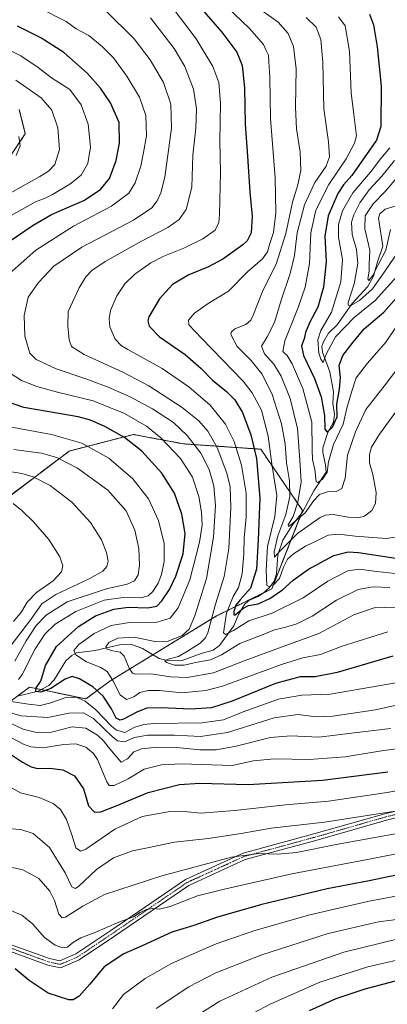
# Model space of a CAD drawing. Units: metres. Extents: x 563083 to 566515, y 4731033 to 4733379.
# Drawn here: x 564307 to 564470, y 4731384 to 4731823 of the extents above; entities that cross this region are included whole.
import ezdxf

# ---------------------------------------------------------------- set-up
doc = ezdxf.new("R2010")
doc.units = ezdxf.units.M
doc.header["$MEASUREMENT"] = 0
doc.linetypes.add('TRAZO_Y_PUNTO', pattern=[1, 0.5, -0.25, 0, -0.25])
doc.linetypes.add('TRAZOS', pattern=[0.75, 0.5, -0.25])
for name, color, linetype, lineweight in [('Arbolado forestal', 92, 'TRAZOS', 0), ('Arbolado forestal CxS', 92, 'Continuous', 0), ('Camino', 19, 'Continuous', 0), ('Camino Cxs', 19, 'Continuous', 0), ('Camino eje', 39, 'TRAZO_Y_PUNTO', 13), ('Corriente natural lineal', 142, 'Continuous', 13), ('Curva de nivel maestra', 36, 'Continuous', 30), ('Curva de nivel normal', 36, 'Continuous', 0), ('Pastizal CxS', 92, 'Continuous', 0)]:
    doc.layers.add(name, color=color, linetype=linetype, lineweight=lineweight)

# ---------------------------------------------------------------- blocks, each defined once
blk = doc.blocks.new('*U152')
at = {"layer": 'Arbolado forestal CxS', "color": 92, "linetype": 'Continuous', "lineweight": 0}
for points in [[(564300.41, 4731517.33, 932.09), (564310.98, 4731525.26, 926.38), (564336.07, 4731519.97, 929.58), (564346.64, 4731527.9, 920.47), (564394.18, 4731556.97, 908.16), (564418.83, 4731569.12, 896.43), (564432.51, 4731603.92, 882.97), (564413.86, 4731631.26, 897.87), (564379.43, 4731633.67, 917), (564357.14, 4731637.83, 922.96), (564328.64, 4731630.48, 932.35), (564292.77, 4731603.35, 948.02)], [(564296.6, 4731753.3, 939.04), (564309.07, 4731771.88, 938.94), (564306.39, 4731782.65, 938.43)]]:
    blk.add_polyline3d(points, dxfattribs=at)
blk = doc.blocks.new('*U160')
at = {"layer": 'Curva de nivel normal', "color": 36, "linetype": 'Continuous', "lineweight": 0}
blk.add_polyline3d([(564301.89, 4731481.01, 955), (564306.91, 4731478.2, 955), (564315.16, 4731476.08, 955), (564321.5, 4731473.45, 955), (564324.74, 4731470.69, 955), (564327.44, 4731466.2, 955), (564329.8, 4731459.46, 955), (564331.49, 4731453.62, 955), (564333.61, 4731452.09, 955), (564336.02, 4731453.02, 955), (564348.92, 4731461.92, 955), (564361.08, 4731467.55, 955), (564372.59, 4731469.72, 955), (564379.76, 4731469.78, 955), (564387.23, 4731469.14, 955), (564402.34, 4731470.22, 955), (564424.92, 4731472.83, 955), (564443.98, 4731474.5, 955), (564470.06, 4731478.25, 955), (564483, 4731480.66, 955)], dxfattribs=at)
blk = doc.blocks.new('*U162')
at = {"layer": 'Curva de nivel normal', "color": 36, "linetype": 'Continuous', "lineweight": 0}
blk.add_polyline3d([(564473.43, 4731759.98, 865), (564467.75, 4731752.92, 865), (564462.05, 4731746.93, 865), (564457.93, 4731741.12, 865), (564455.22, 4731735.69, 865), (564454.3, 4731732.38, 865), (564454.54, 4731727.03, 865), (564456.41, 4731720.32, 865), (564457.14, 4731714.06, 865), (564455.37, 4731704.96, 865), (564452.71, 4731696.62, 865), (564452.7, 4731695.47, 865), (564454.02, 4731695.34, 865), (564457.78, 4731697.52, 865), (564463.55, 4731702.73, 865), (564468.91, 4731710.33, 865), (564473.62, 4731717.23, 865)], dxfattribs=at)
blk = doc.blocks.new('*U166')
at = {"layer": 'Curva de nivel normal', "color": 36, "linetype": 'Continuous', "lineweight": 0}
for points in [[(564470.44, 4731549.93, 920), (564457.7, 4731545.9, 920), (564450.05, 4731543.58, 920), (564440.49, 4731539.79, 920), (564432.56, 4731538.35, 920), (564423.11, 4731535.37, 920), (564396.85, 4731525.76, 920), (564389.38, 4731523.83, 920), (564378.76, 4731522.75, 920), (564368.76, 4731523.7, 920), (564363.76, 4731523.83, 920), (564360.09, 4731522.83, 920), (564357.43, 4731520.94, 920), (564354.06, 4731519.7, 920), (564351.29, 4731521.88, 920), (564347.99, 4731528.23, 920), (564345.49, 4731532.17, 920), (564342.69, 4731533.94, 920), (564336.26, 4731536.5, 920), (564331.51, 4731539.63, 920), (564330.64, 4731541.63, 920), (564332.86, 4731544.22, 920), (564339.73, 4731549.09, 920), (564347.31, 4731552.65, 920), (564355.4, 4731554.06, 920), (564367.76, 4731554.23, 920), (564373.56, 4731555.92, 920), (564377.08, 4731560.57, 920), (564382.32, 4731573.09, 920), (564386.64, 4731589.88, 920), (564387.77, 4731597.36, 920), (564387.53, 4731603.17, 920), (564386.33, 4731610.25, 920), (564383.53, 4731618.77, 920), (564378.21, 4731627.12, 920), (564369.41, 4731636.31, 920), (564362.97, 4731641.54, 920), (564353.28, 4731647.19, 920), (564339.25, 4731652.82, 920), (564323.41, 4731656.64, 920), (564314.18, 4731659.16, 920), (564307.39, 4731661.94, 920), (564299.8, 4731666.76, 920)], [(564297.71, 4731705.92, 920), (564313.79, 4731719.96, 920), (564330.5, 4731730.73, 920), (564347.43, 4731739.56, 920), (564355.09, 4731745.32, 920), (564357.94, 4731750.05, 920), (564360.42, 4731757.41, 920), (564361.6, 4731763.44, 920), (564363.01, 4731770.97, 920), (564362.76, 4731780, 920), (564359.92, 4731788.15, 920), (564354.31, 4731797.49, 920), (564348.29, 4731805.66, 920), (564343.4, 4731810.59, 920), (564337.3, 4731815.68, 920), (564331.76, 4731818.61, 920), (564327.25, 4731821.91, 920), (564315.5, 4731827.83, 920)]]:
    blk.add_polyline3d(points, dxfattribs=at)
blk = doc.blocks.new('*U167')
at = {"layer": 'Curva de nivel normal', "color": 36, "linetype": 'Continuous', "lineweight": 0}
blk.add_polyline3d([(564476.69, 4731592.6, 895), (564469.7, 4731591.54, 895), (564455.87, 4731592.52, 895), (564448.52, 4731593.42, 895), (564443.87, 4731592.96, 895), (564439.43, 4731590.81, 895), (564433.76, 4731588.03, 895), (564428.43, 4731584.73, 895), (564425.79, 4731582.26, 895), (564423.98, 4731578.7, 895), (564422.25, 4731573.7, 895), (564419.72, 4731570.99, 895), (564417.39, 4731570.12, 895), (564416.56, 4731570.62, 895), (564416.27, 4731577.32, 895), (564416.82, 4731588, 895), (564420.17, 4731601.31, 895), (564420.95, 4731610.67, 895), (564418.82, 4731624.72, 895), (564417.23, 4731637.02, 895), (564414.16, 4731648.64, 895), (564410.08, 4731656.43, 895), (564405.96, 4731661.61, 895), (564387.45, 4731680.74, 895), (564381.81, 4731686.72, 895), (564381.73, 4731688.74, 895), (564384.34, 4731691.84, 895), (564390.43, 4731696.18, 895), (564399.48, 4731701.77, 895), (564407.96, 4731710.26, 895), (564414.69, 4731716.11, 895), (564416.92, 4731719.28, 895), (564417.88, 4731723, 895), (564419.46, 4731727.82, 895), (564420.52, 4731736.61, 895), (564420.23, 4731752.14, 895), (564418.23, 4731778.66, 895), (564417.93, 4731796.92, 895), (564417.52, 4731804.01, 895), (564417.36, 4731806.88, 895), (564416.28, 4731808.98, 895), (564415.04, 4731811.66, 895), (564408.98, 4731818.57, 895), (564394.99, 4731832.08, 895)], dxfattribs=at)
blk = doc.blocks.new('*U177')
at = {"layer": 'Curva de nivel normal', "color": 36, "linetype": 'Continuous', "lineweight": 0}
blk.add_polyline3d([(564485.12, 4731471.8, 960), (564442.16, 4731465.12, 960), (564418.56, 4731462.4, 960), (564405.14, 4731460.03, 960), (564390.4, 4731457.81, 960), (564375.52, 4731456.1, 960), (564363.49, 4731453.71, 960), (564356.8, 4731452.33, 960), (564348.34, 4731449.26, 960), (564340.68, 4731444.01, 960), (564332.74, 4731436.49, 960), (564331.24, 4731435.5, 960), (564329.72, 4731436.29, 960), (564326.83, 4731442.51, 960), (564319.78, 4731453.76, 960), (564312.56, 4731460.04, 960), (564307.45, 4731461.66, 960), (564299.32, 4731462.56, 960)], dxfattribs=at)
blk = doc.blocks.new('*U185')
at = {"layer": 'Curva de nivel normal', "color": 36, "linetype": 'Continuous', "lineweight": 0}
for points in [[(564492.68, 4731500.13, 945), (564468.43, 4731496.96, 945), (564451.43, 4731494.26, 945), (564435.43, 4731493.06, 945), (564419.76, 4731493.32, 945), (564410.67, 4731492.4, 945), (564401.07, 4731490.32, 945), (564378.52, 4731491.1, 945), (564369.72, 4731490.68, 945), (564361.92, 4731488.65, 945), (564354.84, 4731484.44, 945), (564348.61, 4731481.41, 945), (564346.34, 4731481.46, 945), (564345.35, 4731483.01, 945), (564341.13, 4731493.01, 945), (564339.42, 4731495.61, 945), (564336.02, 4731498.54, 945), (564331.62, 4731499.92, 945), (564326, 4731499.74, 945), (564317.08, 4731498.24, 945), (564311.58, 4731498.67, 945), (564308.28, 4731499.87, 945), (564296.3, 4731506.11, 945)], [(564303.85, 4731554.47, 945), (564307.43, 4731558.88, 945), (564309.94, 4731563.13, 945), (564314.04, 4731567.38, 945), (564321.41, 4731572.67, 945), (564325.24, 4731576.7, 945), (564325.78, 4731579.35, 945), (564324.4, 4731583.25, 945), (564319.58, 4731590.98, 945), (564312.76, 4731598.94, 945), (564307.51, 4731604.03, 945), (564303.67, 4731607.07, 945)]]:
    blk.add_polyline3d(points, dxfattribs=at)
blk = doc.blocks.new('*U187')
at = {"layer": 'Curva de nivel normal', "color": 36, "linetype": 'Continuous', "lineweight": 0}
blk.add_polyline3d([(564473.76, 4731560.94, 915), (564464.32, 4731560.66, 915), (564455.35, 4731557.52, 915), (564439.66, 4731549.13, 915), (564422.16, 4731542.8, 915), (564406.52, 4731536.98, 915), (564392.83, 4731531.7, 915), (564381.15, 4731529.56, 915), (564373.66, 4731529.9, 915), (564364.94, 4731531.18, 915), (564358.07, 4731531.04, 915), (564356.81, 4731531.47, 915), (564355.22, 4731533.74, 915), (564353.04, 4731539.02, 915), (564351.24, 4731540.86, 915), (564347.97, 4731541.4, 915), (564345.43, 4731542.25, 915), (564344.86, 4731543.26, 915), (564346.23, 4731545.21, 915), (564350.28, 4731547.09, 915), (564357.51, 4731547.48, 915), (564366.66, 4731545.65, 915), (564372.63, 4731545.78, 915), (564378.85, 4731548.28, 915), (564381.93, 4731551.12, 915), (564384.56, 4731557.01, 915), (564389.72, 4731573.62, 915), (564392.86, 4731592.15, 915), (564393.77, 4731606.21, 915), (564392.96, 4731614.95, 915), (564390.91, 4731622.3, 915), (564387.16, 4731629.58, 915), (564381.12, 4731637.41, 915), (564374.95, 4731643.25, 915), (564365.74, 4731649.24, 915), (564355.68, 4731654.65, 915), (564345.98, 4731658.89, 915), (564336.01, 4731662.6, 915), (564322.79, 4731667.08, 915), (564313.86, 4731671.2, 915), (564311.02, 4731674.13, 915), (564308.8, 4731681.67, 915), (564308.54, 4731690.8, 915), (564310.35, 4731699, 915), (564314.97, 4731705.56, 915), (564321.7, 4731712.85, 915), (564334.29, 4731721.32, 915), (564357.22, 4731733.38, 915), (564365.43, 4731738.83, 915), (564367.7, 4731741.95, 915), (564369.4, 4731745.48, 915), (564371.12, 4731752.52, 915), (564374.17, 4731774.4, 915), (564373.81, 4731785.04, 915), (564370.57, 4731794.63, 915), (564364.59, 4731804.83, 915), (564357.53, 4731814.15, 915), (564344.7, 4731826.82, 915)], dxfattribs=at)
blk = doc.blocks.new('*U188')
at = {"layer": 'Curva de nivel normal', "color": 36, "linetype": 'Continuous', "lineweight": 0}
for points in [[(564297.19, 4731811.41, 930), (564307.08, 4731806.63, 930), (564314.84, 4731801.4, 930), (564320.77, 4731796.8, 930), (564328.82, 4731791.57, 930), (564333.93, 4731784.76, 930), (564337.06, 4731776.14, 930), (564338.01, 4731765.85, 930), (564336.86, 4731758.62, 930), (564333.86, 4731753.36, 930), (564328.82, 4731749.32, 930), (564321.15, 4731744.75, 930), (564317.89, 4731743.09, 930), (564313.59, 4731741.45, 930), (564302.71, 4731735.4, 930)], [(564298.92, 4731641.85, 930), (564320.77, 4731637.87, 930), (564334.22, 4731633.92, 930), (564346.27, 4731627.25, 930), (564356.95, 4731618.14, 930), (564363.82, 4731609.21, 930), (564368.34, 4731599.58, 930), (564370.86, 4731589.22, 930), (564370.85, 4731581.27, 930), (564369.75, 4731575.44, 930), (564368.21, 4731571.53, 930), (564365.87, 4731567.92, 930), (564363.73, 4731565.89, 930), (564360.38, 4731565.08, 930), (564352.65, 4731565.22, 930), (564344.19, 4731563.97, 930), (564331.52, 4731558.98, 930), (564322.37, 4731553.35, 930), (564317.72, 4731548.83, 930), (564313.37, 4731542.03, 930), (564307.71, 4731530.94, 930), (564305.98, 4731528.64, 930)], [(564301.77, 4731519.05, 930), (564310.54, 4731517.61, 930), (564315.74, 4731517.12, 930), (564320.42, 4731518.25, 930), (564327.1, 4731520.6, 930), (564331.76, 4731520.75, 930), (564335.76, 4731519.06, 930), (564340.43, 4731515.17, 930), (564347.43, 4731507.82, 930), (564349.65, 4731506.15, 930), (564353.43, 4731505.06, 930), (564357.8, 4731507.36, 930), (564361.87, 4731508.66, 930), (564366.3, 4731508.99, 930), (564387.82, 4731509.39, 930), (564397.33, 4731510.66, 930), (564405.98, 4731514.24, 930), (564421.77, 4731519.95, 930), (564432.12, 4731521.74, 930), (564444.69, 4731522.11, 930), (564467.16, 4731525.98, 930), (564485.94, 4731529.23, 930)]]:
    blk.add_polyline3d(points, dxfattribs=at)
blk = doc.blocks.new('*U191')
at = {"layer": 'Curva de nivel normal', "color": 36, "linetype": 'Continuous', "lineweight": 0}
for points in [[(564482.08, 4731518.99, 935), (564464.97, 4731515.21, 935), (564445.94, 4731512.3, 935), (564438.56, 4731511.98, 935), (564430.37, 4731513.06, 935), (564419.87, 4731511.51, 935), (564399.04, 4731505.09, 935), (564387.09, 4731503.31, 935), (564375.43, 4731503.91, 935), (564363.43, 4731503.84, 935), (564357.64, 4731502.82, 935), (564353.18, 4731500.87, 935), (564350.15, 4731501.34, 935), (564348, 4731502.9, 935), (564339.4, 4731511.21, 935), (564334.98, 4731513.82, 935), (564328.55, 4731513.6, 935), (564319.09, 4731511.66, 935), (564307.28, 4731512.51, 935), (564297.6, 4731515.16, 935)], [(564304.44, 4731536.9, 935), (564309.48, 4731545.94, 935), (564313.95, 4731552.66, 935), (564318.39, 4731557.37, 935), (564327.72, 4731563.21, 935), (564345.23, 4731569.12, 935), (564354.33, 4731571.1, 935), (564357.6, 4731572.61, 935), (564359.26, 4731575.24, 935), (564359.95, 4731579.66, 935), (564359.54, 4731586.99, 935), (564357.84, 4731595.15, 935), (564354.02, 4731603.86, 935), (564345.77, 4731613.01, 935), (564332.24, 4731622.81, 935), (564323.04, 4731627.61, 935), (564316.3, 4731629.54, 935), (564309.49, 4731630.38, 935), (564303.89, 4731631.13, 935)], [(564294.79, 4731741.22, 935), (564315.58, 4731752.87, 935), (564319.38, 4731755.2, 935), (564322.27, 4731758.14, 935), (564324.29, 4731764.84, 935), (564323.5, 4731774.54, 935), (564320.8, 4731782.32, 935), (564316.08, 4731787.79, 935), (564304.86, 4731795.66, 935)]]:
    blk.add_polyline3d(points, dxfattribs=at)
blk = doc.blocks.new('*U197')
at = {"layer": 'Curva de nivel normal', "color": 36, "linetype": 'Continuous', "lineweight": 0}
for points in [[(564306.21, 4731770.61, 940), (564306.77, 4731766.5, 940), (564305.01, 4731762.19, 940)], [(564288.22, 4731623.52, 940), (564307.47, 4731620.47, 940), (564312.55, 4731618.97, 940), (564320.08, 4731615.16, 940), (564329.72, 4731607.64, 940), (564338.15, 4731598.56, 940), (564342.92, 4731590.9, 940), (564345.14, 4731585.26, 940), (564345.88, 4731581.33, 940), (564345.28, 4731578.98, 940), (564343.55, 4731576.93, 940), (564337.8, 4731573.72, 940), (564322.72, 4731566.61, 940), (564316.41, 4731562.4, 940), (564311.59, 4731555.33, 940), (564302.28, 4731543.34, 940)], [(564295.15, 4731512.4, 940), (564308.1, 4731506.6, 940), (564314.1, 4731504.99, 940), (564320.65, 4731505.23, 940), (564329.97, 4731507.53, 940), (564335.98, 4731506.93, 940), (564341.14, 4731503.81, 940), (564343.92, 4731501.26, 940), (564345.93, 4731498.6, 940), (564349.07, 4731494.93, 940), (564351.8, 4731491.82, 940), (564354.53, 4731493.3, 940), (564357.34, 4731496.48, 940), (564360.71, 4731497.81, 940), (564367.76, 4731498.48, 940), (564376.43, 4731498.29, 940), (564386.76, 4731497.34, 940), (564393.94, 4731497.33, 940), (564402.94, 4731498.89, 940), (564418.13, 4731502.84, 940), (564427.22, 4731503.56, 940), (564439.75, 4731502.96, 940), (564454.28, 4731504.72, 940), (564471.58, 4731506.82, 940)]]:
    blk.add_polyline3d(points, dxfattribs=at)
blk = doc.blocks.new('*U200')
at = {"layer": 'Curva de nivel normal', "color": 36, "linetype": 'Continuous', "lineweight": 0}
blk.add_polyline3d([(564303.37, 4731444.95, 965), (564308, 4731443.8, 965), (564315.12, 4731439.94, 965), (564319.95, 4731434.39, 965), (564322.02, 4731430.13, 965), (564323.94, 4731424.09, 965), (564325.52, 4731422.41, 965), (564326.94, 4731422.79, 965), (564334.67, 4731427.66, 965), (564344.35, 4731432.82, 965), (564369.76, 4731441.21, 965), (564400.85, 4731449.44, 965), (564413.07, 4731451.08, 965), (564421.32, 4731450.89, 965), (564429.71, 4731451.59, 965), (564447.43, 4731455.13, 965), (564491.71, 4731463.16, 965)], dxfattribs=at)
blk = doc.blocks.new('*U202')
at = {"layer": 'Curva de nivel normal', "color": 36, "linetype": 'Continuous', "lineweight": 0}
blk.add_polyline3d([(564471.36, 4731569.6, 910), (564463.69, 4731569.93, 910), (564457.28, 4731568.8, 910), (564447.51, 4731564.01, 910), (564436.76, 4731556.95, 910), (564429.86, 4731553.44, 910), (564424.5, 4731551.78, 910), (564420.02, 4731550.81, 910), (564414.9, 4731548.68, 910), (564404.53, 4731544.69, 910), (564396.34, 4731539.72, 910), (564391.53, 4731537.47, 910), (564385.54, 4731536.44, 910), (564379.78, 4731535.02, 910), (564375.47, 4731535.04, 910), (564371.91, 4731536.3, 910), (564371.09, 4731537.04, 910), (564372.61, 4731537.76, 910), (564377.22, 4731538.84, 910), (564381.28, 4731541.29, 910), (564386.93, 4731544.81, 910), (564389.3, 4731547.21, 910), (564390.23, 4731549.49, 910), (564393.71, 4731562.22, 910), (564397.62, 4731574.6, 910), (564399.58, 4731587.09, 910), (564400.55, 4731605.35, 910), (564400.3, 4731614.47, 910), (564398.76, 4731620.56, 910), (564394.42, 4731631.99, 910), (564390.34, 4731639.25, 910), (564386.3, 4731643.88, 910), (564378.92, 4731649.84, 910), (564364.02, 4731659.53, 910), (564352.74, 4731665.53, 910), (564335.31, 4731673.49, 910), (564329.66, 4731676.98, 910), (564328.6, 4731680, 910), (564328, 4731686.33, 910), (564328.2, 4731692.67, 910), (564333.01, 4731703.18, 910), (564335.93, 4731708.05, 910), (564338.69, 4731710.91, 910), (564344.65, 4731714.91, 910), (564360.71, 4731723.98, 910), (564372.5, 4731730.13, 910), (564377.57, 4731733.66, 910), (564380.66, 4731738.1, 910), (564383.17, 4731748, 910), (564383.68, 4731762.33, 910), (564384.9, 4731774.32, 910), (564385.29, 4731782.99, 910), (564383.95, 4731791.66, 910), (564380.01, 4731801.82, 910), (564375.28, 4731809.85, 910), (564364.76, 4731823.49, 910)], dxfattribs=at)
blk = doc.blocks.new('*U208')
at = {"layer": 'Curva de nivel normal', "color": 36, "linetype": 'Continuous', "lineweight": 0}
blk.add_polyline3d([(564481.13, 4731452.38, 970), (564461.32, 4731448.51, 970), (564427.68, 4731442.08, 970), (564396.99, 4731435.11, 970), (564385.67, 4731432.21, 970), (564373.6, 4731427.55, 970), (564368.72, 4731426.3, 970), (564365.66, 4731426.57, 970), (564362.93, 4731426.14, 970), (564360.16, 4731424.86, 970), (564357.19, 4731422.97, 970), (564350.69, 4731420.53, 970), (564339.71, 4731415.84, 970), (564333.82, 4731413.48, 970), (564330.1, 4731411.24, 970), (564327.77, 4731409.32, 970), (564325.58, 4731409.02, 970), (564322.37, 4731410.24, 970), (564317.6, 4731413.76, 970), (564312.19, 4731419.8, 970), (564307.51, 4731423.67, 970), (564299.78, 4731426.95, 970)], dxfattribs=at)
blk = doc.blocks.new('*U218')
at = {"layer": 'Curva de nivel maestra', "color": 36, "linetype": 'Continuous', "lineweight": 30}
blk.add_polyline3d([(564489.68, 4731444.78, 975), (564462.16, 4731439.01, 975), (564443.37, 4731435.34, 975), (564413.74, 4731428.25, 975), (564394.54, 4731422.73, 975), (564384.02, 4731419.03, 975), (564374.33, 4731416.03, 975), (564361.03, 4731410.05, 975), (564352.93, 4731406.42, 975), (564344.17, 4731400.57, 975), (564337.85, 4731392.85, 975), (564333.04, 4731387.55, 975), (564330.36, 4731385.96, 975), (564328.46, 4731385.88, 975), (564319.26, 4731388.83, 975), (564310.81, 4731394.52, 975), (564304.53, 4731399.67, 975)], dxfattribs=at)
blk = doc.blocks.new('*U219')
at = {"layer": 'Curva de nivel maestra', "color": 36, "linetype": 'Continuous', "lineweight": 30}
blk.add_polyline3d([(564462.23, 4731825.08, 875), (564463.97, 4731820.37, 875), (564465.7, 4731810.56, 875), (564467.42, 4731793.09, 875), (564467.34, 4731775.02, 875), (564465.31, 4731769.04, 875), (564454.39, 4731753.18, 875), (564450.62, 4731749.12, 875), (564448.1, 4731745.21, 875), (564443.86, 4731735.22, 875), (564442.4, 4731726.2, 875), (564443.03, 4731714.9, 875), (564441.78, 4731703.52, 875), (564439.31, 4731694.51, 875), (564435.56, 4731687.54, 875), (564433.79, 4731683.28, 875), (564433.16, 4731680.47, 875), (564431.92, 4731677.28, 875), (564432.88, 4731673.11, 875), (564437.75, 4731662.79, 875), (564440.8, 4731654.59, 875), (564442.26, 4731646.3, 875), (564442.37, 4731640.27, 875), (564443.42, 4731638.94, 875), (564445.79, 4731641.12, 875), (564447.81, 4731645.78, 875), (564447.65, 4731651.38, 875), (564448.97, 4731658.03, 875), (564449.3, 4731663.26, 875), (564448.79, 4731668.59, 875), (564450.43, 4731673.03, 875), (564454.93, 4731678.92, 875), (564459.83, 4731684.95, 875), (564468.57, 4731692.41, 875), (564479.71, 4731705.02, 875)], dxfattribs=at)
blk = doc.blocks.new('*U227')
at = {"layer": 'Curva de nivel maestra', "color": 36, "linetype": 'Continuous', "lineweight": 30}
blk.add_polyline3d([(564302.44, 4731495.46, 950), (564307.83, 4731491.87, 950), (564311.7, 4731489.69, 950), (564314.55, 4731488.98, 950), (564319.96, 4731489.11, 950), (564325.71, 4731488.37, 950), (564330.94, 4731485.78, 950), (564334.92, 4731479.96, 950), (564337.22, 4731472.3, 950), (564339.82, 4731469.53, 950), (564342.71, 4731469.72, 950), (564349.49, 4731472.43, 950), (564363.76, 4731478.36, 950), (564377.76, 4731481.82, 950), (564386.8, 4731482.4, 950), (564408.25, 4731481.84, 950), (564441.31, 4731483.82, 950), (564470.48, 4731487.57, 950)], dxfattribs=at)
blk = doc.blocks.new('*U231')
at = {"layer": 'Curva de nivel maestra', "color": 36, "linetype": 'Continuous', "lineweight": 30}
for points in [[(564472.61, 4731539.1, 925), (564447.93, 4731531.81, 925), (564438.01, 4731529.81, 925), (564431.43, 4731529.91, 925), (564420.39, 4731526.91, 925), (564401.14, 4731518.96, 925), (564391.99, 4731515.98, 925), (564382.57, 4731515.46, 925), (564369.6, 4731516.09, 925), (564363.13, 4731515.9, 925), (564358.94, 4731514.27, 925), (564352.71, 4731511, 925), (564351.29, 4731510.6, 925), (564349.57, 4731511.36, 925), (564347.38, 4731515.52, 925), (564343.76, 4731521.2, 925), (564339.18, 4731525.46, 925), (564333.12, 4731528.94, 925), (564329.86, 4731529.94, 925), (564326.77, 4731528.84, 925), (564320.44, 4731524.68, 925), (564316.03, 4731523.07, 925), (564313.75, 4731523.32, 925), (564313.87, 4731525, 925), (564316.02, 4731527.96, 925), (564318.01, 4731534.85, 925), (564322.94, 4731543.36, 925), (564332.73, 4731552.27, 925), (564340.34, 4731557.06, 925), (564348.43, 4731560.05, 925), (564354.89, 4731560.92, 925), (564363.63, 4731560.59, 925), (564367.59, 4731561.33, 925), (564369.86, 4731563.7, 925), (564373.26, 4731568.74, 925), (564376.1, 4731574.65, 925), (564379.37, 4731584.68, 925), (564380.14, 4731593.72, 925), (564378.67, 4731602.4, 925), (564375.47, 4731611.67, 925), (564369.88, 4731620.61, 925), (564360.9, 4731630.37, 925), (564353.17, 4731636.49, 925), (564344.43, 4731641.42, 925), (564338.09, 4731644.18, 925), (564332.53, 4731645.77, 925), (564308.42, 4731649.82, 925), (564297.1, 4731653.69, 925)], [(564301.86, 4731723.79, 925), (564312.56, 4731731.16, 925), (564320.72, 4731735.86, 925), (564329.92, 4731739.93, 925), (564335.05, 4731742.09, 925), (564342.55, 4731746.99, 925), (564346.59, 4731751.98, 925), (564349.45, 4731759.96, 925), (564351.03, 4731767.59, 925), (564350.84, 4731776.94, 925), (564346.99, 4731785.58, 925), (564342.46, 4731792.18, 925), (564336.78, 4731798.65, 925), (564331.24, 4731803.67, 925), (564326.25, 4731808.02, 925), (564315.91, 4731814.58, 925), (564305.56, 4731819.79, 925)]]:
    blk.add_polyline3d(points, dxfattribs=at)

msp = doc.modelspace()

# ---------------------------------------------------------------- linework, layer by layer
at = {"layer": 'Arbolado forestal', "color": 92, "linetype": 'TRAZOS', "lineweight": 0}
for points in [[(564296.6, 4731753.3, 939.04), (564309.07, 4731771.88, 938.94), (564306.39, 4731782.65, 938.43)], [(564305.72, 4731521.32, 928.38), (564310.98, 4731525.26, 926.38), (564316.08, 4731524.19, 925.08), (564336.07, 4731519.97, 929.58), (564346.64, 4731527.9, 920.47), (564365.89, 4731539.67, 911.01), (564394.18, 4731556.97, 908.16), (564415.1, 4731567.28, 896.99), (564418.83, 4731569.12, 896.43), (564432.01, 4731602.66, 883.24), (564432.51, 4731603.92, 882.97), (564413.86, 4731631.27, 897.87), (564379.43, 4731633.67, 917), (564357.14, 4731637.83, 922.96), (564328.64, 4731630.48, 932.35), (564292.77, 4731603.35, 948.02)]]:
    msp.add_polyline3d(points, dxfattribs=at)
at = {"layer": 'Camino', "color": 19, "linetype": 'Continuous', "lineweight": 0}
for points in [[(564502.35, 4731474.05, 959.51), (564469.89, 4731465.97, 961.21), (564438.32, 4731456.93, 963.57), (564406.99, 4731448.39, 965.58), (564381.82, 4731436.9, 968.13), (564348.74, 4731414.27, 971.62), (564333.06, 4731403.71, 972.2), (564324.71, 4731400.13, 972.49), (564319.07, 4731401.37, 972.77), (564300.81, 4731408.04, 973.93)], [(564301.65, 4731410.92, 973.19), (564319.9, 4731404.26, 972.37), (564324.42, 4731403.27, 972.32), (564331.62, 4731406.36, 971.38), (564347.06, 4731416.75, 970.73), (564380.34, 4731439.52, 967.19), (564405.97, 4731451.22, 964.3), (564437.51, 4731459.82, 962.29), (564469.12, 4731468.87, 960.09), (564501.74, 4731476.99, 958.22)]]:
    msp.add_polyline3d(points, dxfattribs=at)
at = {"layer": 'Camino Cxs', "color": 19, "linetype": 'Continuous', "lineweight": 0}
for points in [[(564502.35, 4731474.05, 959.51), (564469.89, 4731465.97, 961.21), (564438.32, 4731456.93, 963.57), (564406.99, 4731448.39, 965.58), (564381.82, 4731436.9, 968.13), (564348.74, 4731414.27, 971.62), (564333.06, 4731403.71, 972.2), (564324.71, 4731400.13, 972.49), (564319.07, 4731401.37, 972.77), (564300.81, 4731408.04, 973.93)], [(564301.65, 4731410.92, 973.19), (564319.9, 4731404.26, 972.37), (564324.42, 4731403.27, 972.32), (564331.62, 4731406.36, 971.38), (564347.06, 4731416.75, 970.73), (564380.34, 4731439.52, 967.19), (564405.97, 4731451.22, 964.3), (564437.51, 4731459.82, 962.29), (564469.12, 4731468.87, 960.09), (564501.74, 4731476.99, 958.22)]]:
    msp.add_polyline3d(points, dxfattribs=at)
at = {"layer": 'Camino eje', "color": 39, "linetype": 'TRAZO_Y_PUNTO', "lineweight": 13}
msp.add_polyline3d([(564301.23, 4731409.48, 973.6), (564319.49, 4731402.81, 972.67), (564324.57, 4731401.7, 972.41), (564332.34, 4731405.03, 971.85), (564347.9, 4731415.51, 971.21), (564381.08, 4731438.21, 967.86), (564406.48, 4731449.8, 964.99), (564437.91, 4731458.37, 963.17), (564469.5, 4731467.42, 960.7), (564502.05, 4731475.52, 958.88)], dxfattribs=at)
at = {"layer": 'Corriente natural lineal', "color": 142, "linetype": 'Continuous', "lineweight": 13}
msp.add_polyline3d([(564305.55, 4731521.28, 928.45), (564314.79, 4731523.51, 925.07), (564319.51, 4731525.97, 924.38), (564321.97, 4731528.48, 922.74), (564327.12, 4731536.98, 921.25), (564329.77, 4731539.4, 920.61), (564331.86, 4731540.48, 920.14), (564340.12, 4731541.56, 916.6), (564350.95, 4731544.04, 913.51), (564356.05, 4731544.38, 913.1), (564361.17, 4731542.54, 911.17), (564368.63, 4731538.01, 910.27), (564371.61, 4731537.28, 910.29), (564375.68, 4731536.94, 910.11), (564378.93, 4731537.17, 909.51), (564387.34, 4731540.24, 908.42), (564392.71, 4731541.72, 907.44), (564395.46, 4731543.8, 906.64), (564401.86, 4731552.52, 902.35), (564403.9, 4731557.59, 900.97), (564406.61, 4731562.13, 899.17), (564408.57, 4731563.83, 898.47), (564412.73, 4731565.7, 898.14), (564414.98, 4731567.17, 897.1), (564417.68, 4731569.65, 895.66), (564419.88, 4731572.49, 894.31), (564420.84, 4731575.71, 892.46), (564421.47, 4731584.14, 889.66), (564423.63, 4731590.74, 888.94), (564427.97, 4731597.54, 885.83), (564432.46, 4731603.23, 883.15), (564437.51, 4731612.79, 881.11), (564443, 4731621, 879.81), (564442.71, 4731624.26, 879.09), (564441.44, 4731629.79, 877.1), (564441.46, 4731631.91, 876.82), (564443.71, 4731638.71, 875.96), (564446.23, 4731643.32, 874), (564446.71, 4731646.93, 873.43), (564445.89, 4731651.69, 873.24), (564446.2, 4731656.86, 872.05), (564444.65, 4731665.82, 871.57), (564441.37, 4731674.59, 869.59), (564441, 4731677, 869.61), (564441.74, 4731679.13, 869.22), (564443.94, 4731682.98, 868.77), (564447.92, 4731686.66, 868.51), (564454.58, 4731696.22, 865.71), (564461.48, 4731703.75, 860.69), (564464.11, 4731708.44, 861.77), (564465.75, 4731714.72, 859.43), (564468.17, 4731721.75, 858.3), (564466.28, 4731734.24, 856.15), (564466.88, 4731736.23, 855.78), (564469.28, 4731738.23, 854.94), (564474.55, 4731739.82, 854.82)], dxfattribs=at)
at = {"layer": 'Curva de nivel maestra', "color": 36, "linetype": 'Continuous', "lineweight": 30}
for points in [[(564386.54, 4731828.61, 900), (564396.56, 4731817.09, 900), (564403.28, 4731808.2, 900), (564405.57, 4731802.24, 900), (564406.6, 4731792.38, 900), (564406.91, 4731776.17, 900), (564408, 4731761.85, 900), (564409.04, 4731745.78, 900), (564410.06, 4731735.19, 900), (564409.59, 4731727.66, 900), (564407.83, 4731724.16, 900), (564405.94, 4731722.32, 900), (564397.05, 4731715.92, 900), (564390.67, 4731712.54, 900), (564381.86, 4731708.97, 900), (564374.63, 4731704.67, 900), (564368.73, 4731698.33, 900), (564364.11, 4731690.25, 900), (564363.62, 4731688.52, 900), (564364.15, 4731686.17, 900), (564368.78, 4731681.3, 900), (564380.14, 4731673.54, 900), (564387.4, 4731667.29, 900), (564392.35, 4731662.04, 900), (564398.54, 4731656.97, 900), (564402.32, 4731653.23, 900), (564405.68, 4731647.59, 900), (564409.47, 4731637.71, 900), (564411.92, 4731627.16, 900), (564413.52, 4731609.43, 900), (564412.68, 4731590.84, 900), (564411.9, 4731577.78, 900), (564409.34, 4731569.42, 900), (564404.64, 4731564.2, 900), (564402.77, 4731561.76, 900), (564401.83, 4731558.93, 900), (564401.94, 4731557.43, 900), (564402.51, 4731557.41, 900), (564405.86, 4731560.31, 900), (564408.36, 4731561.62, 900), (564412.75, 4731562.34, 900), (564417.92, 4731564.71, 900), (564423.47, 4731568.6, 900), (564428.27, 4731572.95, 900), (564435.14, 4731577.76, 900), (564446.43, 4731583.9, 900), (564452.8, 4731585.5, 900), (564457.43, 4731585.23, 900), (564477.8, 4731582.11, 900)], [(564488.88, 4731398.27, 1000), (564460.23, 4731390.66, 1000), (564447.21, 4731386.3, 1000), (564435.43, 4731381.04, 1000)]]:
    msp.add_polyline3d(points, dxfattribs=at)
at = {"layer": 'Curva de nivel normal', "color": 36, "linetype": 'Continuous', "lineweight": 0}
for points in [[(564473.84, 4731575.96, 905), (564465.37, 4731576.83, 905), (564457.74, 4731577.78, 905), (564452.6, 4731577.04, 905), (564443.74, 4731572.45, 905), (564432.72, 4731565.05, 905), (564418.99, 4731558.26, 905), (564408.62, 4731554.74, 905), (564401.8, 4731550.54, 905), (564398.2, 4731548.78, 905), (564397.23, 4731549.45, 905), (564398.64, 4731558.24, 905), (564401.62, 4731565.71, 905), (564403.99, 4731569.59, 905), (564405.61, 4731575.79, 905), (564406.34, 4731584.83, 905), (564406.51, 4731591.79, 905), (564407.38, 4731601, 905), (564407.42, 4731611.63, 905), (564405.34, 4731624.23, 905), (564402.09, 4731634.66, 905), (564398.24, 4731642.49, 905), (564391.32, 4731650.9, 905), (564381.84, 4731659.08, 905), (564369.94, 4731667.2, 905), (564354.68, 4731675.68, 905), (564351.88, 4731677.35, 905), (564349.1, 4731680.35, 905), (564346.75, 4731685.82, 905), (564346.35, 4731689.33, 905), (564346.96, 4731693.05, 905), (564349.74, 4731699.67, 905), (564353.29, 4731705, 905), (564357.88, 4731709.33, 905), (564364.94, 4731714.35, 905), (564370.75, 4731717.36, 905), (564379.57, 4731720.91, 905), (564388.09, 4731724.97, 905), (564393.53, 4731728.9, 905), (564395.16, 4731732.29, 905), (564395.56, 4731735.91, 905), (564395.91, 4731754.55, 905), (564395.58, 4731768.73, 905), (564395.94, 4731785.3, 905), (564395.22, 4731794.73, 905), (564392.48, 4731801.84, 905), (564385.13, 4731814.13, 905), (564371.15, 4731832.72, 905)], [(564478.48, 4731654.04, 890), (564466.75, 4731637.97, 890), (564463.08, 4731632.17, 890), (564462.2, 4731628.92, 890), (564462.31, 4731625.18, 890), (564463.72, 4731619.98, 890), (564465.25, 4731611.98, 890), (564464.98, 4731607.16, 890), (564463.33, 4731603.98, 890), (564460.07, 4731601.47, 890), (564457.11, 4731600.68, 890), (564452.72, 4731600.96, 890), (564446.15, 4731602.25, 890), (564442.6, 4731601.93, 890), (564440.37, 4731600.87, 890), (564430.38, 4731593.86, 890), (564422.57, 4731586.05, 890), (564420.02, 4731583.17, 890), (564419.83, 4731585.62, 890), (564421.43, 4731592.67, 890), (564424.99, 4731602.23, 890), (564426.86, 4731610.22, 890), (564426.71, 4731617.24, 890), (564425.38, 4731625.17, 890), (564424.67, 4731633.68, 890), (564423.13, 4731642.52, 890), (564418.97, 4731655.67, 890), (564414.52, 4731664.67, 890), (564409.44, 4731671, 890), (564403.42, 4731677, 890), (564400.58, 4731682.33, 890), (564400.68, 4731683.47, 890), (564402.39, 4731684.95, 890), (564407.16, 4731686.81, 890), (564409.47, 4731688.82, 890), (564410.54, 4731690.95, 890), (564414.93, 4731702.33, 890), (564420.66, 4731713.67, 890), (564425.02, 4731727.33, 890), (564427.98, 4731741.32, 890), (564430.32, 4731749.05, 890), (564431.76, 4731755.55, 890), (564431.42, 4731763.71, 890), (564429.78, 4731773.99, 890), (564429.26, 4731783.7, 890), (564429.62, 4731800.82, 890), (564428.44, 4731810.7, 890), (564426.03, 4731816.6, 890), (564421.66, 4731821.51, 890), (564410.8, 4731829.36, 890)], [(564476.84, 4731669.9, 885), (564468.78, 4731659.38, 885), (564460.66, 4731648.93, 885), (564456.08, 4731638.98, 885), (564452.51, 4731628.67, 885), (564451.47, 4731618.38, 885), (564449.95, 4731613.72, 885), (564447.41, 4731612.47, 885), (564443.51, 4731612.33, 885), (564440.01, 4731611.08, 885), (564437.49, 4731608.37, 885), (564433.64, 4731602.88, 885), (564427.21, 4731597.53, 885), (564426.16, 4731596.91, 885), (564426.1, 4731597.55, 885), (564428.28, 4731601.33, 885), (564430.41, 4731607.67, 885), (564431.82, 4731616.67, 885), (564431.19, 4731626.33, 885), (564430.28, 4731640.56, 885), (564426.99, 4731653.91, 885), (564422.9, 4731663.9, 885), (564419.66, 4731669.2, 885), (564415.58, 4731673.82, 885), (564414.22, 4731677.2, 885), (564416.7, 4731681.33, 885), (564419.91, 4731687.67, 885), (564422.9, 4731697.64, 885), (564427, 4731709.57, 885), (564428.91, 4731717.64, 885), (564430.02, 4731727.66, 885), (564433.35, 4731740.21, 885), (564438, 4731750.08, 885), (564442.92, 4731757.4, 885), (564444.52, 4731761.54, 885), (564443.94, 4731768.32, 885), (564441.92, 4731782.99, 885), (564441.45, 4731803.82, 885), (564440.54, 4731813.78, 885), (564438.49, 4731819.39, 885), (564434.1, 4731823.68, 885)], [(564448.52, 4731823.98, 880), (564451.5, 4731819.99, 880), (564453.33, 4731808.69, 880), (564454.07, 4731790.13, 880), (564455.28, 4731780.36, 880), (564456.43, 4731770.99, 880), (564455.58, 4731767.65, 880), (564451.89, 4731760.74, 880), (564444.19, 4731749.3, 880), (564438.37, 4731737.74, 880), (564436.15, 4731727.69, 880), (564435.48, 4731714.04, 880), (564433.56, 4731703.48, 880), (564430.54, 4731694.5, 880), (564424.52, 4731679.53, 880), (564423.64, 4731674.88, 880), (564425.58, 4731673.01, 880), (564427.83, 4731669.34, 880), (564432.52, 4731658.33, 880), (564436.65, 4731643.33, 880), (564436.75, 4731631, 880), (564436.94, 4731626.67, 880), (564438, 4731622.31, 880), (564438.46, 4731616.75, 880), (564439.24, 4731616.46, 880), (564441.39, 4731617.94, 880), (564443.36, 4731621.09, 880), (564444.05, 4731625.65, 880), (564446.27, 4731633.33, 880), (564450.59, 4731642.38, 880), (564452.19, 4731649.51, 880), (564454.27, 4731656.74, 880), (564456.36, 4731663.11, 880), (564461.3, 4731669.6, 880), (564469.51, 4731678.95, 880), (564477.54, 4731690.81, 880)], [(564475.76, 4731709.73, 870), (564464.76, 4731697.48, 870), (564455.5, 4731689.97, 870), (564447.18, 4731681.3, 870), (564442.92, 4731673.6, 870), (564441.67, 4731669.86, 870), (564440.61, 4731671.44, 870), (564439.67, 4731674.03, 870), (564439.27, 4731680, 870), (564440.62, 4731684.12, 870), (564445.36, 4731692.42, 870), (564449.46, 4731705.87, 870), (564450.27, 4731715.76, 870), (564448.52, 4731725.83, 870), (564448.45, 4731731.4, 870), (564450.28, 4731737.45, 870), (564454.79, 4731745.49, 870), (564462.66, 4731754.72, 870), (564467.36, 4731760.84, 870), (564471.32, 4731765.63, 870)], [(564477.55, 4731755.86, 860), (564469.34, 4731746.32, 860), (564463.88, 4731740.66, 860), (564460.34, 4731735.28, 860), (564460.15, 4731729.46, 860), (564462.45, 4731719.96, 860), (564462.16, 4731713.71, 860), (564462.07, 4731710.59, 860), (564461.5, 4731707.16, 860), (564462, 4731706.53, 860), (564463.76, 4731708.73, 860), (564466.11, 4731713.44, 860), (564469.47, 4731720.04, 860), (564471.68, 4731729.24, 860)], [(564511.76, 4731439.27, 980), (564462.09, 4731429.85, 980), (564435.63, 4731423.82, 980), (564411.26, 4731416.77, 980), (564394.07, 4731410.9, 980), (564381.4, 4731405.34, 980), (564373.89, 4731401.98, 980), (564362.38, 4731395.45, 980), (564352.76, 4731388.36, 980), (564347.8, 4731381.86, 980)], [(564367.27, 4731382.01, 985), (564381.86, 4731391.71, 985), (564393.82, 4731397.91, 985), (564414.4, 4731406.01, 985), (564443.82, 4731415.53, 985), (564466.33, 4731420.73, 985), (564474.29, 4731421.66, 985)], [(564474.95, 4731413.11, 990), (564450.81, 4731407.12, 990), (564418.76, 4731395.97, 990), (564395.61, 4731385.3, 990), (564382.02, 4731376.64, 990)], [(564502.73, 4731410.18, 995), (564461.5, 4731400.67, 995), (564440.16, 4731393.83, 995), (564418.12, 4731384, 995), (564403.57, 4731376.26, 995)]]:
    msp.add_polyline3d(points, dxfattribs=at)
at = {"layer": 'Pastizal CxS', "color": 92, "linetype": 'Continuous', "lineweight": 0}
for points in [[(564306.39, 4731782.65, 938.43), (564309.07, 4731771.88, 938.94), (564296.6, 4731753.3, 939.04)], [(564296.6, 4731753.3, 939.04), (564309.07, 4731771.88, 938.94), (564306.39, 4731782.65, 938.43)], [(564292.77, 4731603.35, 948.02), (564328.64, 4731630.48, 932.35), (564357.14, 4731637.83, 922.96), (564379.43, 4731633.67, 917), (564413.86, 4731631.26, 897.87), (564432.51, 4731603.92, 882.97), (564418.83, 4731569.12, 896.43), (564394.18, 4731556.97, 908.16), (564346.64, 4731527.9, 920.47), (564336.07, 4731519.97, 929.58), (564310.98, 4731525.26, 926.38), (564300.41, 4731517.33, 932.09)], [(564305.72, 4731521.32, 928.38), (564310.98, 4731525.26, 926.38), (564316.08, 4731524.19, 925.08), (564336.07, 4731519.97, 929.58), (564346.64, 4731527.9, 920.47), (564365.89, 4731539.67, 911.01), (564394.18, 4731556.97, 908.16), (564415.1, 4731567.28, 896.99), (564418.83, 4731569.12, 896.43), (564432.01, 4731602.66, 883.24), (564432.51, 4731603.92, 882.97), (564413.86, 4731631.27, 897.87), (564379.43, 4731633.67, 917), (564357.14, 4731637.83, 922.96), (564328.64, 4731630.48, 932.35), (564292.77, 4731603.35, 948.02)]]:
    msp.add_polyline3d(points, dxfattribs=at)

# ---------------------------------------------------------------- block references
at = {"layer": 'Arbolado forestal CxS', "color": 92, "linetype": 'Continuous', "lineweight": 0}
msp.add_blockref('*U152', (0, 0), dxfattribs=at)
at = {"layer": 'Curva de nivel maestra', "color": 36, "linetype": 'Continuous', "lineweight": 30}
for name in ['*U219', '*U231', '*U227', '*U218']:
    msp.add_blockref(name, (0, 0), dxfattribs=at)
at = {"layer": 'Curva de nivel normal', "color": 36, "linetype": 'Continuous', "lineweight": 0}
for name in ['*U162', '*U167', '*U202', '*U187', '*U166', '*U188', '*U191', '*U197', '*U185', '*U160', '*U177', '*U200', '*U208']:
    msp.add_blockref(name, (0, 0), dxfattribs=at)

doc.saveas('drawing.dxf')
